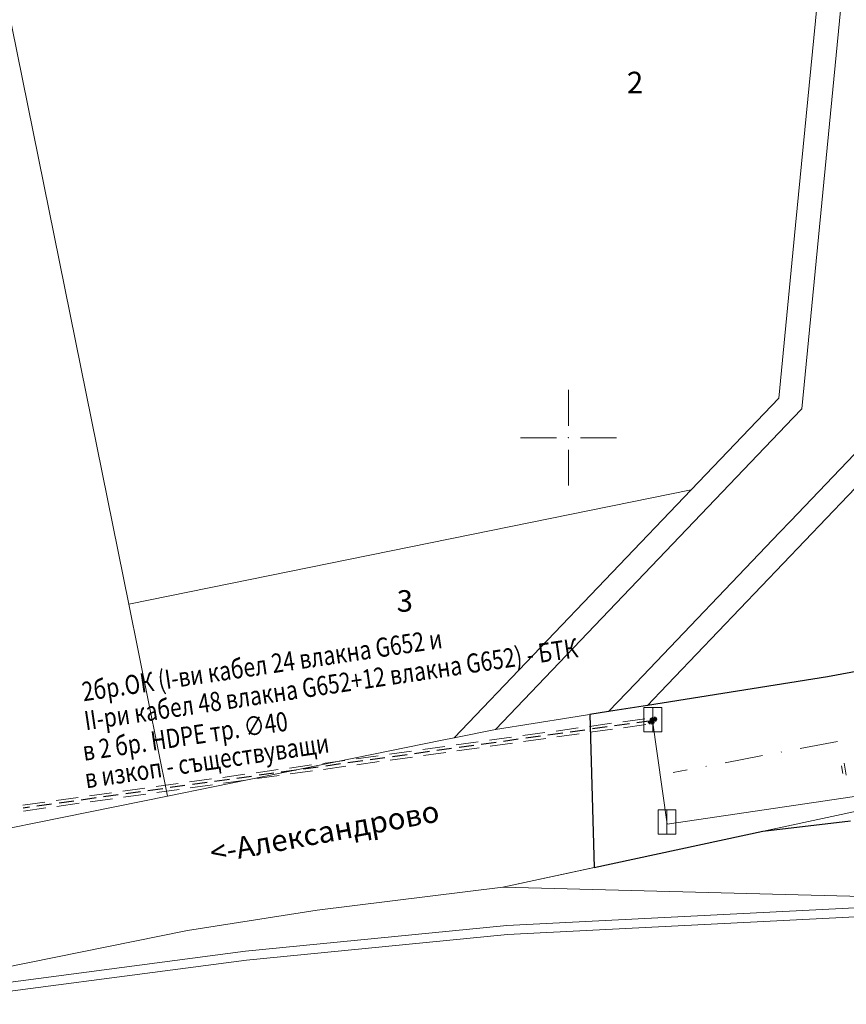
# Model space of a CAD drawing. Units: metres. Extents: x 431453 to 460707, y 4790657 to 4795960.
# Drawn here: x 458508 to 458646, y 4793905 to 4794070 of the extents above; entities that cross this region are included whole.
import ezdxf

# ---------------------------------------------------------------- set-up
doc = ezdxf.new("R2010")
doc.units = ezdxf.units.M
for name, pattern in [('DASHDOT2', [12.7, 6.35, -3.175, 0, -3.175]), ('DASHED', [0.75, 0.5, -0.25]), ('FILLED', [0]), ('HIDDEN', [0.375, 0.25, -0.125])]:
    doc.linetypes.add(name, pattern=pattern)
for name, color, linetype, lineweight in [('_CHAVDARCI', 7, 'FILLED', 9), ('E-VLV pipes', 7, 'DASHED', 25), ('KADREG', 7, 'FILLED', 30), ('New_servitut_2020', 4, 'Continuous', 30)]:
    doc.layers.add(name, color=color, linetype=linetype, lineweight=lineweight)
for name, color, linetype in [('_GEO_JP', 21, 'Continuous'), ('E-SL-Street light', 121, 'Continuous'), ('E-VLV нов кабел', 80, 'Continuous'), ('kr', 7, 'FILLED'), ('LIST', 7, 'Continuous'), ('servituti_tehn_infr', 8, 'HIDDEN'), ('Осова линия', 7, 'Continuous')]:
    doc.layers.add(name, color=color, linetype=linetype)
doc.layers.add('E-VLV същ кабел', color=7, linetype='DASHED', lineweight=50, true_color=0x0a2afa)
doc.styles.add('STYLE007', font='COMPLEX', dxfattribs={"width": 1.8, "oblique": 10, "height": 1.8})
doc.styles.add('TXTX', font='KTXT.SHX', dxfattribs={"width": 0.8, "oblique": 9})

# ---------------------------------------------------------------- blocks, each defined once
blk = doc.blocks.new('kr')
at = {"layer": 'LIST', "lineweight": 9}
for p, q in [((0, 1), (0, 4)), ((1, 0), (4, 0)), ((-1, 0), (-4, 0)), ((0, -1), (0, -4))]:
    blk.add_line(p, q, dxfattribs=at)
blk.add_point((0, 0), dxfattribs=at)
blk = doc.blocks.new('СМ ТТ')
at = {"layer": 'E-VLV същ кабел'}
h = blk.add_hatch(color=256, dxfattribs=at)
h.dxf.hatch_style = 1
edge = h.paths.add_edge_path()
edge.add_ellipse((0, 0), major_axis=(0.556, 0.395), ratio=0.52804, start_angle=0, end_angle=360)
blk.add_ellipse((0, 0), major_axis=(0.556, 0.395), ratio=0.52804, dxfattribs=at)

msp = doc.modelspace()

# ---------------------------------------------------------------- linework, layer by layer
at = {"layer": '_CHAVDARCI'}
msp.add_lwpolyline([(458879.841, 4794046.633), (458853.626, 4794187.707), (458814.289, 4794399.349), (458813.295, 4794403.378), (458812.766, 4794403.058), (458785.718, 4794394.876), (458649.287, 4794353.526), (458577.429, 4794286.315), (458578.825, 4794282.147), (458607.557, 4794196.452), (458657.717, 4794077.296), (458650.139, 4793999.705), (458637.101, 4793986.06), (458635.267, 4793984.152), (458611.232, 4793958.992), (458606.681, 4793954.219), (458613.191, 4793955.249), (458643.303, 4793960.021), (458749.42, 4793979.873), (458757.421, 4793981.363), (458792.654, 4793992.295), (458798.768, 4793995.19), (458830.571, 4794010.278), (458875.373, 4794043.325)], close=True, dxfattribs=at)
for points in [[(457925.084, 4793783.341), (457997.015, 4793807.49), (458108.989, 4793831.102), (458536.335, 4793917.645), (458558.009, 4793921.028), (458589.055, 4793924.904), (458823.077, 4793918.783), (458833.006, 4793920.322), (458834.484, 4793943.745), (458876.481, 4793950.865), (458994.475, 4793970.265), (459030.046, 4793976.116), (459172.327, 4794025.962), (459223.029, 4794042.2), (459245.941, 4794049.529), (459251.005, 4794022.292), (459252.931, 4794006.353), (459296.379, 4794029.964), (459326.298, 4794048.146), (459481.664, 4794181.742), (459560.891, 4794249.878), (459629.335, 4794312.953), (459654.643, 4794338.119), (459702.813, 4794385.991)], [(458320.122, 4794079.874), (458557.659, 4794269.976), (458560.887, 4794272.558), (458563.69, 4794274.877), (458577.429, 4794286.315), (458578.825, 4794282.147), (458607.557, 4794196.452), (458657.717, 4794077.296), (458650.139, 4793999.705), (458637.101, 4793986.06), (458635.267, 4793984.152), (458611.232, 4793958.992), (458606.681, 4793954.219), (458587.778, 4793951.238), (458580.916, 4793949.837), (458578.913, 4793949.432), (458540.634, 4793941.675), (458533.005, 4793940.12), (458437.205, 4793920.692)], [(458606.681, 4793954.219), (458611.232, 4793958.992), (458635.267, 4793984.152), (458637.101, 4793986.06), (458650.139, 4793999.705), (458657.717, 4794077.296), (458607.557, 4794196.452), (458578.825, 4794282.147), (458577.429, 4794286.315)], [(458587.778, 4793951.238), (458637.578, 4794003.345), (458638.993, 4794004.826), (458645.883, 4794075.497), (458604.31, 4794174.295), (458596.877, 4794191.952), (458560.887, 4794272.558)], [(458618.066, 4794131.28), (458641.801, 4794074.88), (458637.965, 4794035.533), (458635.147, 4794006.593), (458620.51, 4793991.281)], [(458526.501, 4793972.205), (458499.77, 4794103.993)], [(458613.191, 4793955.249), (458615.305, 4793957.462), (458617.762, 4793960.02), (458653.998, 4793997.95), (458654.753, 4794005.662)], [(458526.501, 4793972.205), (458620.51, 4793991.281)], [(458620.51, 4793991.281), (458580.916, 4793949.837)], [(458749.42, 4793979.873), (458643.303, 4793960.021), (458613.191, 4793955.249)], [(458533.005, 4793940.12), (458526.501, 4793972.205)], [(458589.055, 4793924.904), (458809.493, 4793972.24)], [(458613.191, 4793955.249), (458606.681, 4793954.219)], [(458606.681, 4793954.219), (458587.778, 4793951.238)], [(458587.778, 4793951.238), (458580.916, 4793949.837)], [(458580.916, 4793949.837), (458578.913, 4793949.432), (458540.634, 4793941.675), (458533.005, 4793940.12)], [(458533.005, 4793940.12), (458437.205, 4793920.692), (458433.295, 4793919.895), (458422.942, 4793917.792)], [(458589.055, 4793924.904), (458632.496, 4793934.232)], [(457925.084, 4793783.341), (457997.015, 4793807.49), (458108.989, 4793831.102), (458536.335, 4793917.645), (458558.009, 4793921.028), (458589.055, 4793924.904)], [(458823.077, 4793918.783), (458589.055, 4793924.904)]]:
    msp.add_lwpolyline(points, dxfattribs=at)
at = {"layer": '_CHAVDARCI', "lineweight": 20}
for points in [[(457925.084, 4793783.341), (457997.015, 4793807.49), (458108.989, 4793831.102), (458536.335, 4793917.645), (458558.009, 4793921.028), (458589.055, 4793924.904), (458823.077, 4793918.783), (458833.006, 4793920.322), (458834.484, 4793943.745), (458876.481, 4793950.865), (458994.475, 4793970.265), (459030.046, 4793976.116), (459172.327, 4794025.962), (459223.029, 4794042.2), (459245.941, 4794049.529), (459251.005, 4794022.292), (459252.931, 4794006.353), (459296.379, 4794029.964), (459326.298, 4794048.146), (459481.664, 4794181.742), (459560.891, 4794249.878), (459629.335, 4794312.953), (459654.643, 4794338.119), (459702.813, 4794385.991)], [(458320.122, 4794079.874), (458557.659, 4794269.976), (458560.887, 4794272.558), (458563.69, 4794274.877), (458577.429, 4794286.315), (458578.825, 4794282.147), (458607.557, 4794196.452), (458657.717, 4794077.296), (458650.139, 4793999.705), (458637.101, 4793986.06), (458635.267, 4793984.152), (458611.232, 4793958.992), (458606.681, 4793954.219), (458587.778, 4793951.238), (458580.916, 4793949.837), (458578.913, 4793949.432), (458540.634, 4793941.675), (458533.005, 4793940.12), (458437.205, 4793920.692)]]:
    msp.add_lwpolyline(points, dxfattribs=at)
at = {"layer": '_GEO_JP', "color": 30, "lineweight": 13, "ltscale": 2, "elevation": 334.739, "flags": 128}
for points in [[(458490.698, 4793906.897), (458545.993, 4793914.188), (458589.681, 4793918.448), (458647.932, 4793921.412), (458697.776, 4793922.649), (458743.626, 4793923.257), (458798.89, 4793923.795), (458851.353, 4793924.488), (458898.735, 4793925.296), (458950.068, 4793927.409), (459000.571, 4793931.418), (459049.293, 4793937.85), (459095.701, 4793946.919), (459146.125, 4793960.134), (459188.54, 4793973.912), (459232.986, 4793991.204)], [(458490.92, 4793905.417), (458546.163, 4793912.7), (458589.791, 4793916.955), (458647.989, 4793919.916), (458697.805, 4793921.152), (458743.643, 4793921.76), (458798.907, 4793922.298), (458851.666, 4793922.97), (458898.78, 4793923.747), (458950.161, 4793925.861), (459000.734, 4793929.876), (459049.543, 4793936.319), (459096.047, 4793945.407), (459146.561, 4793958.646), (459188.961, 4793972.419), (459233.809, 4793989.568)]]:
    msp.add_lwpolyline(points, dxfattribs=at)
at = {"layer": 'E-SL-Street light', "color": 4, "lineweight": 9}
for p, q in [((458645.86, 4793943.89), (458645.639, 4793945.151)), ((458645.86, 4793943.89), (458645.639, 4793945.151)), ((458646.406, 4793943.599), (458646.054, 4793945.61)), ((458646.406, 4793943.599), (458646.054, 4793945.61))]:
    msp.add_line(p, q, dxfattribs=at)
at = {"layer": 'E-VLV нов кабел', "lineweight": 20, "flags": 128}
msp.add_lwpolyline([(458614.065, 4793952.721), (458616.468, 4793935.43), (458704.758, 4793948.427), (458759.942, 4793959.442), (458798.231, 4793997.028), (458834.673, 4794016.143), (458898.021, 4794063.057), (458981.954, 4794126.74), (459043.729, 4794173.692), (459072.111, 4794195.436)], dxfattribs=at)
at = {"layer": 'E-VLV същ кабел', "color": 2, "lineweight": 30, "ltscale": 5}
msp.add_line((458613.893, 4793952.697), (458508.847, 4793938.101), dxfattribs=at)
at = {"layer": 'E-VLV същ кабел', "color": 5, "linetype": 'Continuous', "lineweight": 15, "flags": 128}
for points in [[(458612.579, 4793954.889), (458614.079, 4793954.889), (458615.579, 4793954.889), (458615.579, 4793950.839), (458614.079, 4793950.839), (458612.579, 4793950.839), (458612.579, 4793954.889)], [(458614.079, 4793954.889), (458614.079, 4793950.839)], [(458614.964, 4793937.801), (458616.464, 4793937.801), (458617.964, 4793937.801), (458617.964, 4793933.751), (458616.464, 4793933.751), (458614.964, 4793933.751), (458614.964, 4793937.801)], [(458616.464, 4793937.801), (458616.464, 4793933.751)]]:
    msp.add_lwpolyline(points, dxfattribs=at)
at = {"layer": 'KADREG', "lineweight": 20}
msp.add_lwpolyline([(458879.841, 4794046.633), (458853.626, 4794187.707), (458814.289, 4794399.349), (458813.295, 4794403.378), (458812.766, 4794403.058), (458785.718, 4794394.876), (458649.287, 4794353.526), (458577.429, 4794286.315), (458578.825, 4794282.147), (458607.557, 4794196.452), (458657.717, 4794077.296), (458650.139, 4793999.705), (458637.101, 4793986.06), (458635.267, 4793984.152), (458611.232, 4793958.992), (458606.681, 4793954.219), (458613.191, 4793955.249), (458643.303, 4793960.021), (458749.42, 4793979.873), (458757.421, 4793981.363), (458792.654, 4793992.295), (458798.768, 4793995.19), (458830.571, 4794010.278), (458875.373, 4794043.325)], close=True, dxfattribs=at)
at = {"layer": 'New_servitut_2020', "color": 1}
msp.add_lwpolyline([(458682.826, 4793967.415), (458643.303, 4793960.021), (458613.191, 4793955.249), (458606.681, 4793954.219), (458603.591, 4793953.732), (458604.279, 4793928.173), (458632.496, 4793934.232), (458647.111, 4793935.97)], dxfattribs=at)
at = {"layer": 'servituti_tehn_infr', "lineweight": 13, "ltscale": 15, "flags": 128}
for points in [[(458508.778, 4793938.596), (458614.492, 4793953.285)], [(458508.916, 4793937.606), (458613.639, 4793952.157)]]:
    msp.add_lwpolyline(points, dxfattribs=at)
at = {"layer": 'Осова линия', "color": 1, "linetype": 'DASHDOT2', "lineweight": 13, "flags": 128}
msp.add_lwpolyline([(459420.482, 4794427.062), (459337.84, 4794367.066), (459335.752, 4794365.55), (459333.664, 4794364.034), (459331.576, 4794362.516), (459329.49, 4794360.998), (459327.404, 4794359.479), (459325.319, 4794357.957), (459323.236, 4794356.434), (459321.155, 4794354.908), (459319.076, 4794353.379), (459316.999, 4794351.848), (459314.925, 4794350.312), (459312.853, 4794348.773), (459310.785, 4794347.23), (459308.72, 4794345.683), (459306.658, 4794344.13), (459304.601, 4794342.573), (459302.547, 4794341.01), (459300.498, 4794339.441), (459298.454, 4794337.866), (459296.415, 4794336.284), (459294.381, 4794334.696), (459292.352, 4794333.101), (459290.329, 4794331.498), (459288.313, 4794329.888), (459286.303, 4794328.269), (459284.3, 4794326.642), (459282.304, 4794325.007), (459280.315, 4794323.362), (459278.334, 4794321.708), (459276.36, 4794320.045), (459274.396, 4794318.372, 0.0215019), (459242.973, 4794289.043), (459241.168, 4794287.198), (459239.373, 4794285.344), (459237.587, 4794283.481), (459235.809, 4794281.611), (459234.04, 4794279.732), (459232.279, 4794277.845), (459230.526, 4794275.952), (459228.781, 4794274.051), (459227.042, 4794272.143), (459225.311, 4794270.229), (459223.587, 4794268.31), (459221.869, 4794266.384), (459220.157, 4794264.453), (459218.45, 4794262.517), (459216.75, 4794260.576), (459215.054, 4794258.63), (459213.363, 4794256.681), (459211.677, 4794254.727), (459208.317, 4794250.809), (459206.643, 4794248.846), (459204.972, 4794246.879), (459203.304, 4794244.91), (459201.638, 4794242.939), (459199.975, 4794240.966), (459198.314, 4794238.991), (459196.654, 4794237.015), (459194.996, 4794235.037), (459193.338, 4794233.059), (459191.682, 4794231.081), (459190.025, 4794229.102), (459071.072, 4794087.528), (459069.724, 4794086.029), (459068.37, 4794084.536), (459064.263, 4794080.096), (459062.878, 4794078.63), (459061.485, 4794077.173), (459060.084, 4794075.723), (459058.673, 4794074.283), (459057.253, 4794072.852), (459055.823, 4794071.43), (459054.384, 4794070.018), (459052.934, 4794068.617), (459051.474, 4794067.227), (459050.003, 4794065.849, -0.1095551), (458956.666, 4794011.066), (458954.745, 4794010.454), (458952.82, 4794009.856), (458950.89, 4794009.273), (458948.955, 4794008.705), (458947.017, 4794008.15), (458945.075, 4794007.608), (458943.13, 4794007.078), (458941.181, 4794006.561), (458939.229, 4794006.056), (458937.275, 4794005.561), (458935.318, 4794005.078), (458933.358, 4794004.604), (458931.396, 4794004.14), (458929.432, 4794003.686), (458927.465, 4794003.24), (458925.497, 4794002.802), (458923.528, 4794002.372), (458921.556, 4794001.949), (458919.584, 4794001.533), (458917.61, 4794001.123), (458915.634, 4794000.719), (458913.658, 4794000.32), (458911.681, 4793999.925), (458909.703, 4793999.534), (458907.724, 4793999.148), (458905.745, 4793998.764), (458903.765, 4793998.383), (458901.785, 4793998.003), (458899.805, 4793997.626), (458897.824, 4793997.249), (458895.843, 4793996.873), (458617.481, 4793944.036)], format="xyb", dxfattribs=at)

# ---------------------------------------------------------------- block references
at = {"layer": 'E-VLV pipes'}
msp.add_blockref('СМ ТТ', (458614.051, 4793952.719, 51.718), dxfattribs=at)
at = {"layer": 'kr', "xscale": 2, "yscale": 2, "zscale": 2}
msp.add_blockref('kr', (458600, 4794000), dxfattribs=at)

# ---------------------------------------------------------------- texts
at = {"layer": '_CHAVDARCI', "style": 'STYLE007', "oblique": 10}
for s, p in [('2', (458609.766, 4794057.58)), ('3', (458571.277, 4793970.923))]:
    msp.add_text(s, height=3.6, dxfattribs=at).set_placement(p)
at = {"layer": '_CHAVDARCI', "lineweight": 9, "style": 'STYLE007', "oblique": 10}
msp.add_text('<-Александрово', height=3.6, rotation=10.544, dxfattribs=at).set_placement((458540.457, 4793928.795))
at = {"layer": 'E-VLV същ кабел', "color": 2, "lineweight": 9, "style": 'TXTX', "oblique": 9, "width": 0.8}
for s, p in [('2бр.ОК (I-ви кабел 24 влакна G652 и ', (458518.936, 4793955.938)), ('II-ри кабел 48 влакна G652+12 влакна G652) - БТК  ', (458519.325, 4793951.091)), ('в 2 бр. HDPE тр. ∅40', (458519.043, 4793945.989)), ('в изкоп - съществуващи', (458519.414, 4793941.389))]:
    msp.add_text(s, height=3.2, rotation=8.45453, dxfattribs=at).set_placement(p)

doc.saveas('drawing.dxf')
